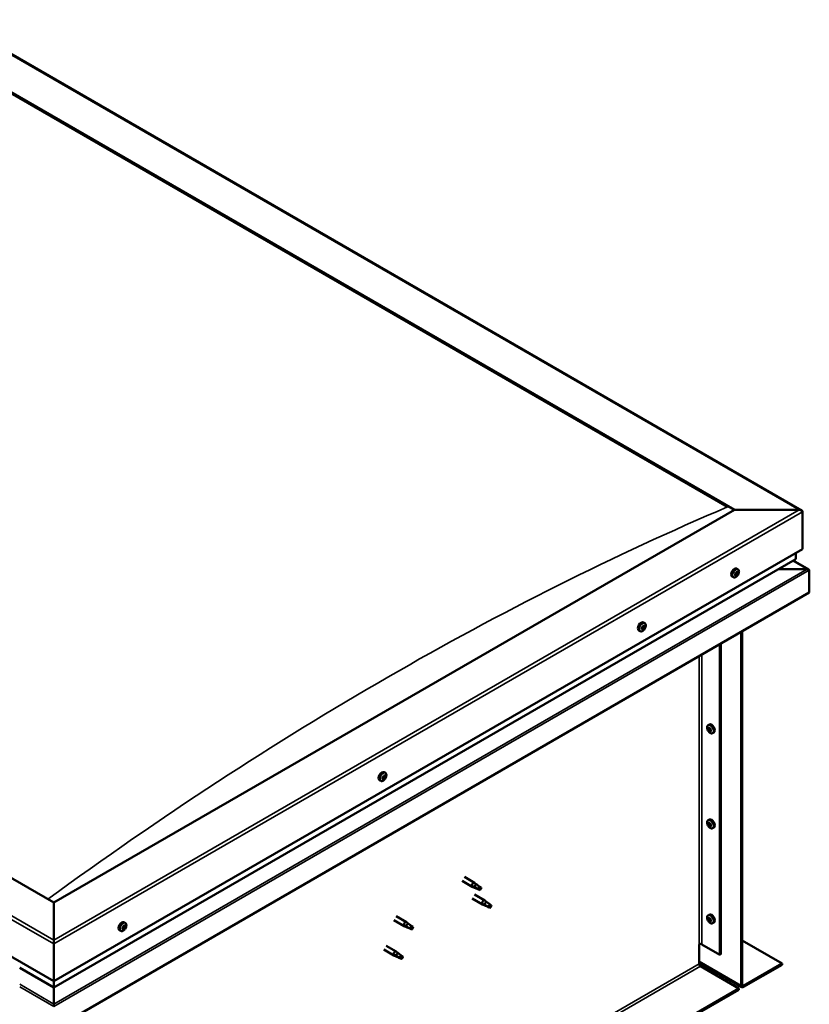
# Model space of a CAD drawing. Units: millimetres. Extents: x -6096 to 24127, y 3240 to 8837.
# Drawn here: x -188 to 633, y 4317 to 5340 of the extents above; entities that cross this region are included whole.
import ezdxf

# ---------------------------------------------------------------- set-up
doc = ezdxf.new("R2010")
doc.units = ezdxf.units.MM
doc.header["$LTSCALE"] = 25
doc.layers.add('Visible (ISO)', color=7, linetype='Continuous', lineweight=50)
doc.layers.add('Visible Narrow (ISO)', color=7, linetype='Continuous', lineweight=35)

msp = doc.modelspace()

# ---------------------------------------------------------------- linework, layer by layer
at = {"layer": 'Visible (ISO)'}
for p, q in [((-258.2, 5339.7), (624.6, 4830)), ((-258.2, 5300.1), (554.9, 4830.6)), ((-251.2, 5294.8), (547.9, 4833.5)), ((-251.2, 5294.8), (547.9, 4833.5)), ((-152.2, 4422.4), (-965.3, 4891.9)), ((-1036.1, 4851), (-152.2, 4340.7)), ((554.9, 4830.6), (-152.2, 4422.4)), ((622.1, 4830.6), (554.9, 4830.6)), ((554.9, 4830.6), (622.1, 4830.6)), ((625.6, 4789.8), (625.6, 4828.6)), ((625.6, 4828.6), (625.6, 4789.8)), ((-152.2, 4340.7), (625.6, 4789.8)), ((-152.2, 4334.3), (618.2, 4779)), ((632.1, 4768.6), (616.1, 4777.8)), ((618.6, 4779.6), (618.6, 4785.7)), ((558.6, 4768.7), (557.3, 4769.4)), ((630.5, 4769), (600.8, 4769)), ((600.8, 4769), (630.5, 4769)), ((632.7, 4767.8), (632.7, 4767.8)), ((632.7, 4767.8), (632.7, 4767.8)), ((632.7, 4767.8), (632.7, 4744.5)), ((632.7, 4767.8), (632.7, 4767.8)), ((632.7, 4767.8), (632.7, 4744.5)), ((632.7, 4744.5), (632.7, 4767.7)), ((553.9, 4760.4), (552.6, 4761.2)), ((556, 4763.1), (555.7, 4763.3)), ((557.3, 4762.6), (556.1, 4763.2)), ((557.2, 4765.4), (557, 4765.6)), ((558.5, 4764.9), (557.5, 4765.4)), ((632.7, 4744.5), (-152.2, 4291.3)), ((632.7, 4744.5), (632.7, 4744.5)), ((632.7, 4744.5), (632.7, 4744.5)), ((459.6, 4706.6), (458.9, 4707)), ((461.8, 4712.7), (460.4, 4713.5)), ((461.1, 4709.5), (460.5, 4709.9)), ((457, 4704.5), (455.7, 4705.3)), ((562, 4336.2), (562, 4703.7)), ((563.1, 4336.9), (563.1, 4704.3)), ((539.7, 4690.8), (539.7, 4368.3)), ((540.8, 4691.4), (540.8, 4368.9)), ((527.5, 4606.8), (528.9, 4607.6)), ((528.5, 4603.6), (529, 4603.9)), ((527.6, 4602.4), (528.8, 4603.1)), ((529.4, 4600.6), (530.2, 4601.1)), ((530.3, 4601.8), (530.3, 4601.8)), ((532.3, 4598.6), (533.6, 4599.3)), ((191, 4554), (190.7, 4554.2)), ((192.4, 4557.2), (191, 4558)), ((192.2, 4553.3), (191.1, 4553.9)), ((187.6, 4549), (186.3, 4549.7)), ((189.7, 4551.8), (189.4, 4551.9)), ((190.9, 4551), (189.8, 4551.6)), ((527.5, 4508), (528.9, 4508.8)), ((527.6, 4503.6), (528.8, 4504.3)), ((528.5, 4504.8), (529, 4505.1)), ((529.4, 4501.8), (530.2, 4502.3)), ((530.3, 4503), (530.3, 4503)), ((532.3, 4499.8), (533.6, 4500.5)), ((272, 4445), (282.6, 4438.9)), ((274.4, 4449.2), (285, 4443)), ((282.8, 4439.6), (284.8, 4438.7)), ((286.7, 4441.7), (285, 4443)), ((285.1, 4437.8), (282.6, 4438.8)), ((284.8, 4438.7), (288.9, 4436.3)), ((285, 4430.8), (295.6, 4424.7)), ((288.9, 4436.3), (291.2, 4436.7)), ((290.5, 4438.8), (291.8, 4438)), ((291.8, 4438), (291.2, 4436.7)), ((-152.2, 4422.4), (-152.2, 4383.6)), ((-152.2, 4383.6), (-152.2, 4422.4)), ((282.6, 4426.6), (293.2, 4420.5)), ((295.7, 4419.4), (293.3, 4420.5)), ((293.4, 4421.3), (295.4, 4420.3)), ((295.4, 4420.3), (299.5, 4418)), ((297.3, 4423.4), (295.6, 4424.6)), ((301.1, 4420.4), (302.4, 4419.6)), ((302.4, 4419.6), (301.8, 4418.3)), ((299.5, 4418), (301.8, 4418.3)), ((527.5, 4409.2), (528.9, 4410)), ((-77.7, 4401.2), (-79.1, 4402)), ((201.2, 4404.2), (211.9, 4398.1)), ((203.6, 4408.3), (214.3, 4402.2)), ((212.1, 4398.8), (214.1, 4397.8)), ((216, 4400.9), (214.3, 4402.2)), ((527.6, 4404.8), (528.8, 4405.5)), ((528.5, 4406), (529, 4406.3)), ((529.4, 4403), (530.2, 4403.5)), ((530.3, 4404.2), (530.3, 4404.2)), ((532.3, 4401), (533.6, 4401.7)), ((-82.5, 4393), (-83.8, 4393.8)), ((-80, 4395.2), (-80.7, 4395.6)), ((-78.3, 4398), (-79, 4398.4)), ((214.4, 4397), (211.9, 4398)), ((214.1, 4397.8), (218.2, 4395.5)), ((218.2, 4395.5), (220.5, 4395.9)), ((219.8, 4397.9), (221.1, 4397.2)), ((221.1, 4397.2), (220.5, 4395.9)), ((-152.2, 4379.5), (-152.2, 4383.6)), ((-152.2, 4383.6), (-152.2, 4379.5)), ((-152.2, 4379.5), (-152.2, 4340.7)), ((-152.2, 4340.7), (-152.2, 4379.5)), ((518.2, 4379.1), (518.2, 4358.7)), ((521, 4379.1), (539.7, 4368.3)), ((563.1, 4383), (604.4, 4359.1)), ((190.6, 4373.6), (201.2, 4367.4)), ((193, 4377.7), (203.6, 4371.6)), ((201.5, 4368.2), (203.5, 4367.2)), ((205.4, 4370.3), (203.7, 4371.5)), ((539.7, 4368.3), (540.8, 4368.9)), ((203.7, 4366.4), (201.3, 4367.4)), ((203.5, 4367.2), (207.6, 4364.9)), ((207.6, 4364.9), (209.9, 4365.2)), ((209.2, 4367.3), (210.5, 4366.6)), ((210.5, 4366.6), (209.9, 4365.2)), ((518.2, 4360.4), (562.7, 4334.6)), ((604.4, 4359.1), (564.5, 4336)), ((564.5, 4334.8), (604.4, 4357.9)), ((604.4, 4359.1), (604.4, 4357.9)), ((-187.5, 4354.7), (-152.2, 4334.3)), ((519.6, 4356.3), (559.5, 4333.2)), ((-152.2, 4340.7), (-152.2, 4334.6)), ((-152.2, 4334.6), (-152.2, 4340.7)), ((559.5, 4333.2), (-920.4, 3478.7)), ((-920.4, 3477.5), (559.5, 4332)), ((-152.2, 4334.3), (-152.2, 4334.6)), ((-152.2, 4334.6), (-152.2, 4334.3)), ((-152.2, 4334.3), (-152.2, 4317.1)), ((-152.2, 4317.1), (-152.2, 4334.3)), ((559.5, 4333.2), (559.5, 4332)), ((-152.2, 4314.6), (-152.2, 4317.1)), ((-152.2, 4317.1), (-152.2, 4314.6))]:
    msp.add_line(p, q, dxfattribs=at)
for centre, start, end in [((551.8, 4767.1), 324.1421, 335.8579), ((454.9, 4711.2), 324.1421, 335.8579), ((534.4, 4605.3), 204.1421, 215.8579), ((185.5, 4555.7), 324.1421, 335.8579), ((534.4, 4506.5), 204.1421, 215.8579), ((534.4, 4407.7), 204.1421, 215.8579), ((-84.6, 4399.7), 324.1421, 335.8579)]:
    msp.add_arc(centre, 8, start, end, dxfattribs=at)
for centre, major_axis, start_param, end_param in [((622.1, 4828.6), (-3.54, 0), 3.141593, 4.712389), ((622.1, 4828.6), (-3.54, 0), 3.141593, 4.712389), ((617.2, 4779.6), (1.41, 0), 5.497787, 6.283185), ((554.9, 4765.3), (-2.38, -4.11), 3.141593, 6.283185), ((630.5, 4767.7), (2.26, 0), 0.785398, 1.570796), ((630.5, 4767.7), (2.26, 0), 0.062541, 1.570796), ((631.6, 4768.3), (0.8, -1.39), 0.84598, 0.847939), ((631.6, 4767), (-0.8, -1.39), 2.356194, 2.418735), ((557.2, 4764), (-1.1, -1.91), 5.39379, 6.246405), ((557.2, 4764), (1.1, 1.91), 1.205, 2.057615), ((556, 4763.6), (-0.225, -0.39), 3.95856, 4.80015), ((556, 4763.6), (-0.225, -0.39), 5.792847, 6.634438), ((555.7, 4762.5), (0.394, 0.682), 0, 0.61795), ((555.6, 4762.4), (0.394, 0.682), 5.005758, 6.634438), ((556, 4764.6), (-0.394, -0.682), 0.816967, 2.445647), ((556.4, 4762.4), (-0.225, -0.39), 5.005758, 5.847348), ((557.2, 4764), (-1.1, -1.91), 0.157802, 1.010418), ((556.4, 4762.4), (0.225, 0.39), 3.698452, 4.540042), ((556.5, 4763.5), (-0.225, -0.39), 0.383293, 2.445647), ((556.8, 4765.2), (-0.225, -0.39), 4.74565, 5.58724), ((556.9, 4761.9), (0.394, 0.682), 6.052955, 7.681635), ((557.4, 4764.1), (0.394, 0.682), 0.816967, 2.445647), ((557.2, 4764), (1.1, 1.91), 0.157802, 1.010418), ((556.8, 4765.2), (0.225, 0.39), 6.052955, 6.894545), ((557.6, 4766.1), (-0.394, -0.682), 6.052955, 7.681635), ((557.3, 4765.1), (0.225, 0.39), 3.95856, 5.695258), ((557.6, 4762.8), (-0.225, -0.39), 6.052955, 6.894545), ((558.1, 4765.6), (-0.225, -0.39), 3.698452, 4.540043), ((557.2, 4764), (-1.1, -1.91), 1.205, 2.057615), ((558.5, 4763.4), (0.394, 0.682), 0.816967, 2.445647), ((557.6, 4762.8), (0.225, 0.39), 4.74565, 5.58724), ((558.8, 4765.5), (-0.394, -0.682), 5.005758, 6.634438), ((558.1, 4765.6), (0.225, 0.39), 5.005758, 5.847348), ((557.2, 4764), (1.1, 1.91), 5.39379, 6.246405), ((558.5, 4764.4), (0.225, 0.39), 3.95856, 4.80015), ((558.5, 4764.4), (0.225, 0.39), 5.792847, 6.634438), ((458.1, 4709.4), (-2.38, -4.11), 3.141593, 6.283185), ((460.4, 4708.1), (1.1, 1.91), 1.685158, 2.537774), ((459.1, 4707), (-0.225, -0.39), 4.438719, 5.280309), ((459.1, 4707), (-0.225, -0.39), 6.273006, 7.114596), ((460.4, 4708.1), (-1.1, -1.91), 5.873948, 6.726564), ((458.7, 4707.6), (0.394, 0.682), 4.438719, 6.067399), ((459.4, 4708.6), (-0.225, -0.39), 5.225808, 6.067399), ((458.9, 4707.1), (0.225, 0.39), 4.540216, 5.020201), ((459.2, 4706), (0.394, 0.682), 5.485916, 7.114596), ((459.7, 4707.1), (0.394, 0.682), 0.249928, 1.878608), ((460.4, 4708.1), (1.1, 1.91), 0.637961, 1.490576), ((459.4, 4708.6), (0.225, 0.39), 0.249928, 1.091519), ((459.9, 4709.7), (-0.394, -0.682), 0.249928, 1.878608), ((460, 4706.5), (-0.225, -0.39), 5.485916, 6.327506), ((460.1, 4708.2), (-0.225, -0.39), 0.249928, 2.925806), ((460.4, 4708.1), (-1.1, -1.91), 0.637961, 1.490576), ((460, 4706.5), (0.225, 0.39), 4.178611, 5.020201), ((460.9, 4709.2), (-0.394, -0.682), 4.438719, 6.067399), ((460.8, 4706.4), (0.394, 0.682), 0.249928, 1.878608), ((460.7, 4709.7), (-0.225, -0.39), 4.178611, 5.020201), ((460.4, 4709.8), (0.225, 0.39), 4.438719, 4.815616), ((460.7, 4709.7), (0.225, 0.39), 5.485916, 6.327506), ((460.4, 4708.1), (1.1, 1.91), 5.873948, 6.726564), ((461.5, 4710.2), (-0.394, -0.682), 5.485916, 7.114596), ((461.3, 4707.6), (-0.225, -0.39), 0.249928, 1.091519), ((462, 4708.5), (-0.394, -0.682), 4.438719, 6.067399), ((461.3, 4707.6), (0.225, 0.39), 5.225808, 6.067399), ((461.6, 4709.2), (0.225, 0.39), 6.273006, 7.114596), ((460.4, 4708.1), (-1.1, -1.91), 1.685158, 2.537774), ((461.6, 4709.2), (0.225, 0.39), 4.438719, 5.280309), ((529, 4602.1), (-1.1, 1.91), 0.35909, 1.211706), ((527.9, 4603.5), (0.225, -0.39), 3.89974, 4.741331), ((527.3, 4603.1), (0.394, -0.682), 6.254244, 7.882923), ((529, 4602.1), (-1.1, 1.91), 5.595078, 6.447694), ((527.9, 4603.5), (-0.225, 0.39), 5.207046, 6.048636), ((528.1, 4604.3), (0.394, -0.682), 5.207046, 6.835726), ((529, 4603.6), (-0.225, 0.39), 5.994136, 6.835726), ((528.4, 4603.8), (0.394, -0.682), 0, 1.360732), ((531.3, 4603.4), (-2.37, 4.11), 3.141593, 6.283185), ((529, 4603.6), (-0.225, 0.39), 4.159848, 5.001439), ((529, 4602.1), (1.1, -1.91), 1.406288, 2.258904), ((529.8, 4603.3), (-0.394, 0.682), 1.018256, 2.646936), ((527.9, 4602), (-0.225, 0.39), 6.254244, 7.095834), ((527.9, 4602), (0.225, -0.39), 4.946938, 5.788528), ((529, 4602.1), (-1.1, 1.91), 1.406288, 2.258904), ((528.1, 4600.9), (0.394, -0.682), 1.018256, 2.646936), ((529, 4600.7), (0.225, -0.39), 4.159848, 5.001439), ((529, 4602.7), (-0.225, 0.39), 0.047997, 2.646936), ((529.3, 4601.6), (0.394, -0.682), 1.018256, 2.646936), ((529, 4600.7), (0.225, -0.39), 5.994136, 6.835726), ((529, 4602.1), (1.1, -1.91), 5.595078, 6.447694), ((529.8, 4599.9), (-0.394, 0.682), 5.207046, 6.835726), ((530.1, 4601.3), (0.225, -0.39), 4.159848, 5.344418), ((530.1, 4602.2), (-0.225, 0.39), 4.946938, 5.788528), ((530.1, 4600.8), (0.225, -0.39), 5.207046, 6.048636), ((530.7, 4601.1), (-0.394, 0.682), 6.254244, 7.882923), ((530.1, 4602.2), (0.225, -0.39), 6.254244, 7.095834), ((530.1, 4600.8), (-0.225, 0.39), 3.89974, 4.741331), ((529, 4602.1), (1.1, -1.91), 0.35909, 1.211706), ((188.7, 4553.8), (-2.38, -4.11), 3.141593, 6.283185), ((190.9, 4552.5), (1.1, 1.91), 1.119955, 1.97257), ((189.7, 4552.2), (-0.225, -0.39), 3.873515, 4.715105), ((189.8, 4553.3), (-0.394, -0.682), 0.731923, 2.360602), ((190.6, 4553.8), (-0.225, -0.39), 4.660605, 5.502195), ((191, 4552.4), (0.394, 0.682), 0.731923, 2.360602), ((190.9, 4552.5), (1.1, 1.91), 0.072757, 0.925373), ((190.6, 4553.8), (0.225, 0.39), 5.96791, 6.8095), ((191.4, 4554.7), (-0.394, -0.682), 5.96791, 7.59659), ((191.5, 4554.6), (-0.394, -0.682), 5.893377, 6.283185), ((191, 4553.5), (0.225, 0.39), 3.873515, 5.8394), ((190.9, 4552.5), (-1.1, -1.91), 1.119955, 1.97257), ((192.1, 4551.8), (0.394, 0.682), 0.731923, 2.360602), ((191.9, 4554.1), (-0.225, -0.39), 3.613407, 4.454997), ((192.6, 4553.9), (-0.394, -0.682), 4.920713, 6.549393), ((191.9, 4554.1), (0.225, 0.39), 4.920713, 5.762303), ((190.9, 4552.5), (1.1, 1.91), 5.308745, 6.16136), ((192.2, 4552.8), (0.225, 0.39), 3.873515, 4.715105), ((192.2, 4552.8), (0.225, 0.39), 5.707802, 6.549393), ((190.9, 4552.5), (-1.1, -1.91), 5.308745, 6.16136), ((189.7, 4552.2), (-0.225, -0.39), 5.707802, 6.549393), ((189.3, 4551.1), (0.394, 0.682), 4.920713, 6.549393), ((190, 4551), (-0.225, -0.39), 4.920713, 5.762303), ((190.9, 4552.5), (-1.1, -1.91), 0.072757, 0.925373), ((190, 4551), (0.225, 0.39), 3.613407, 4.454998), ((190.1, 4551.9), (0.225, 0.39), 3.668323, 5.502195), ((190.5, 4550.4), (0.394, 0.682), 5.96791, 7.59659), ((191.2, 4551.3), (-0.225, -0.39), 5.96791, 6.8095), ((191.2, 4551.3), (0.225, 0.39), 4.660605, 5.502195), ((529, 4503.3), (-1.1, 1.91), 0.35909, 1.211706), ((527.9, 4504.7), (0.225, -0.39), 3.89974, 4.741331), ((527.9, 4503.2), (-0.225, 0.39), 6.254244, 7.095834), ((527.3, 4504.3), (0.394, -0.682), 6.254244, 7.882923), ((529, 4503.3), (-1.1, 1.91), 5.595078, 6.447694), ((527.9, 4504.7), (-0.225, 0.39), 5.207046, 6.048636), ((527.9, 4503.2), (0.225, -0.39), 4.946938, 5.788528), ((529, 4503.3), (-1.1, 1.91), 1.406288, 2.258904), ((528.1, 4505.5), (0.394, -0.682), 5.207046, 6.835726), ((528.1, 4502.1), (0.394, -0.682), 1.018256, 2.646936), ((529, 4504.8), (-0.225, 0.39), 5.994136, 6.835726), ((529, 4501.9), (0.225, -0.39), 4.159848, 5.001439), ((529, 4503.9), (-0.225, 0.39), 0.047997, 2.646936), ((528.4, 4505), (0.394, -0.682), 0, 1.360732), ((531.3, 4504.6), (-2.37, 4.11), 3.141593, 6.283185), ((529, 4504.8), (-0.225, 0.39), 4.159848, 5.001439), ((529, 4503.3), (1.1, -1.91), 1.406288, 2.258904), ((529.3, 4502.8), (0.394, -0.682), 1.018256, 2.646936), ((529, 4501.9), (0.225, -0.39), 5.994136, 6.835726), ((529, 4503.3), (1.1, -1.91), 5.595078, 6.447694), ((529.8, 4504.5), (-0.394, 0.682), 1.018256, 2.646936), ((529.8, 4501.1), (-0.394, 0.682), 5.207046, 6.835726), ((530.1, 4502.5), (0.225, -0.39), 4.159848, 5.344418), ((530.1, 4503.4), (-0.225, 0.39), 4.946938, 5.788528), ((530.1, 4502), (0.225, -0.39), 5.207046, 6.048636), ((530.7, 4502.3), (-0.394, 0.682), 6.254244, 7.882923), ((530.1, 4503.4), (0.225, -0.39), 6.254244, 7.095834), ((530.1, 4502), (-0.225, 0.39), 3.89974, 4.741331), ((529, 4503.3), (1.1, -1.91), 0.35909, 1.211706), ((283.8, 4441), (1.2, 2.08), 6.213805, 9.494158), ((286.3, 4439.5), (1.03, 1.78), 0.133634, 2.356194), ((290.4, 4437.2), (-1.03, -1.78), 3.861865, 5.497787), ((290.4, 4437.2), (1.03, 1.78), 3.861865, 5.497787), ((294.4, 4422.6), (1.2, 2.08), 6.213805, 9.494158), ((296.9, 4421.1), (1.03, 1.78), 0.133634, 2.356194), ((301, 4418.8), (-1.03, -1.78), 3.861865, 5.497787), ((301, 4418.8), (1.03, 1.78), 3.861865, 5.497787), ((531.3, 4405.9), (-2.37, 4.11), 3.141593, 6.283185), ((-81.5, 4397.9), (-2.38, -4.11), 3.141593, 6.283185), ((213.1, 4400.1), (1.2, 2.08), 6.213805, 9.494158), ((215.6, 4398.7), (1.03, 1.78), 0.133634, 2.356194), ((529, 4404.5), (-1.1, 1.91), 0.35909, 1.211706), ((527.9, 4405.9), (0.225, -0.39), 3.89974, 4.741331), ((527.9, 4404.4), (-0.225, 0.39), 6.254244, 7.095834), ((527.3, 4405.5), (0.394, -0.682), 6.254244, 7.882923), ((529, 4404.5), (-1.1, 1.91), 5.595078, 6.447694), ((527.9, 4405.9), (-0.225, 0.39), 5.207046, 6.048636), ((527.9, 4404.4), (0.225, -0.39), 4.946938, 5.788528), ((529, 4404.5), (-1.1, 1.91), 1.406288, 2.258904), ((528.1, 4406.7), (0.394, -0.682), 5.207046, 6.835726), ((528.1, 4403.3), (0.394, -0.682), 1.018256, 2.646936), ((529, 4406), (-0.225, 0.39), 5.994136, 6.835726), ((529, 4403.1), (0.225, -0.39), 4.159848, 5.001439), ((529, 4405.1), (-0.225, 0.39), 0.047997, 2.646936), ((528.4, 4406.2), (0.394, -0.682), 0, 1.360732), ((529, 4406), (-0.225, 0.39), 4.159848, 5.001439), ((529, 4404.5), (1.1, -1.91), 1.406288, 2.258904), ((529.3, 4404), (0.394, -0.682), 1.018256, 2.646936), ((529, 4403.1), (0.225, -0.39), 5.994136, 6.835726), ((529, 4404.5), (1.1, -1.91), 5.595078, 6.447694), ((529.8, 4405.7), (-0.394, 0.682), 1.018256, 2.646936), ((529.8, 4402.3), (-0.394, 0.682), 5.207046, 6.835726), ((530.1, 4403.7), (0.225, -0.39), 4.159848, 5.344418), ((530.1, 4404.6), (-0.225, 0.39), 4.946938, 5.788528), ((530.1, 4403.2), (0.225, -0.39), 5.207046, 6.048636), ((530.7, 4403.5), (-0.394, 0.682), 6.254244, 7.882923), ((530.1, 4404.6), (0.225, -0.39), 6.254244, 7.095834), ((530.1, 4403.2), (-0.225, 0.39), 3.89974, 4.741331), ((529, 4404.5), (1.1, -1.91), 0.35909, 1.211706), ((-79.2, 4396.6), (1.1, 1.91), 1.656134, 2.508749), ((-80.4, 4395.5), (-0.225, -0.39), 4.409694, 5.251284), ((-80.4, 4395.5), (-0.225, -0.39), 6.243981, 7.085572), ((-79.2, 4396.6), (-1.1, -1.91), 5.844924, 6.69754), ((-80.8, 4396.2), (0.394, 0.682), 4.409694, 6.038374), ((-80.7, 4395.6), (0.225, 0.39), 4.598727, 4.991177), ((-80.1, 4397.1), (-0.225, -0.39), 5.196784, 6.038374), ((-79.9, 4395.6), (0.394, 0.682), 0.220904, 1.849584), ((-80.4, 4394.5), (0.394, 0.682), 5.456892, 7.085572), ((-79.2, 4396.6), (1.1, 1.91), 0.608936, 1.461552), ((-80.1, 4397.1), (0.225, 0.39), 0.220904, 1.062494), ((-79.6, 4398.2), (-0.394, -0.682), 0.220904, 1.849584), ((-79.5, 4395), (-0.225, -0.39), 5.456892, 6.298482), ((-79.4, 4396.7), (-0.225, -0.39), 0.220904, 2.896781), ((-79.2, 4396.6), (-1.1, -1.91), 0.608936, 1.461552), ((-79.5, 4395), (0.225, 0.39), 4.149586, 4.991177), ((-78.7, 4397.6), (-0.394, -0.682), 4.409694, 6.038374), ((-78.7, 4394.9), (0.394, 0.682), 0.220904, 1.849584), ((-78.8, 4398.2), (-0.225, -0.39), 4.149586, 4.991177), ((-79.1, 4398.3), (0.225, 0.39), 4.409694, 4.874326), ((-78.8, 4398.2), (0.225, 0.39), 5.456892, 6.298482), ((-79.2, 4396.6), (1.1, 1.91), 5.844924, 6.69754), ((-77.9, 4398.6), (-0.394, -0.682), 5.456892, 7.085572), ((-78.3, 4396), (-0.225, -0.39), 0.220904, 1.062494), ((-77.5, 4397), (-0.394, -0.682), 4.409694, 6.038374), ((-79.2, 4396.6), (-1.1, -1.91), 1.656134, 2.508749), ((-78.3, 4396), (0.225, 0.39), 5.196784, 6.038374), ((-77.9, 4397.6), (0.225, 0.39), 6.243981, 7.085572), ((-77.9, 4397.6), (0.225, 0.39), 4.409694, 5.251284), ((219.6, 4396.3), (-1.03, -1.78), 3.861865, 5.497787), ((219.6, 4396.3), (1.03, 1.78), 3.861865, 5.497787), ((519.6, 4378.3), (2, 0), 0.785398, 2.356194), ((202.4, 4369.5), (1.2, 2.08), 6.213805, 9.494158), ((205, 4368.1), (1.03, 1.78), 0.133634, 2.356194), ((209, 4365.7), (-1.03, -1.78), 3.861865, 5.497787), ((209, 4365.7), (1.03, 1.78), 3.861865, 5.497787), ((519.6, 4357.9), (1, -1.73), 3.926991, 5.497787), ((564.5, 4337.7), (-1.75, -3.03), 5.497787, 7.068583), ((564.5, 4337.7), (-1, -1.73), 5.497787, 7.068583)]:
    msp.add_ellipse(centre, major_axis=major_axis, ratio=0.57735, start_param=start_param, end_param=end_param, dxfattribs=at)
for points, knots in [([(558.6, 4768.7), (558.9, 4768.5), (559.1, 4768.3), (559.4, 4767.8), (559.5, 4767.6), (559.7, 4766.9), (559.7, 4766.6), (559.7, 4765.8), (559.6, 4765.4), (559.4, 4764.7), (559.3, 4764.3), (559.1, 4763.9)], [0.58411, 0.58411, 0.58411, 0.58411, 0.863095, 0.863095, 1.142081, 1.142081, 1.421066, 1.421066, 1.700052, 1.700052, 1.979037, 1.979037, 1.979037, 1.979037]), ([(558.3, 4762.4), (558, 4762.1), (557.7, 4761.8), (557.2, 4761.2), (556.9, 4761), (556.2, 4760.6), (555.9, 4760.4), (555.3, 4760.2), (555, 4760.2), (554.4, 4760.2), (554.1, 4760.3), (553.9, 4760.4)], [2.330775, 2.330775, 2.330775, 2.330775, 2.60976, 2.60976, 2.888746, 2.888746, 3.167731, 3.167731, 3.446717, 3.446717, 3.725703, 3.725703, 3.725703, 3.725703]), ([(555.7, 4763.3), (555.7, 4763.3), (555.7, 4763.4), (555.7, 4763.5), (555.7, 4763.5), (555.7, 4763.6), (555.7, 4763.6), (555.7, 4763.7)], [0.17438702, 0.17438702, 0.17438702, 0.17438702, 0.18896797, 0.18896797, 0.20586323, 0.20586323, 0.21737852, 0.21737852, 0.21737852, 0.21737852]), ([(556.3, 4762), (556.3, 4762), (556.2, 4762), (556.2, 4762), (556.1, 4762), (556.1, 4762.1), (556.1, 4762.1), (556.1, 4762.1)], [0.17438702, 0.17438702, 0.17438702, 0.17438702, 0.18896797, 0.18896797, 0.20586323, 0.20586323, 0.21737851, 0.21737851, 0.21737851, 0.21737851]), ([(556.6, 4765.3), (556.6, 4765.3), (556.6, 4765.4), (556.7, 4765.4), (556.7, 4765.5), (556.8, 4765.5), (556.8, 4765.5), (556.9, 4765.5)], [0.17438702, 0.17438702, 0.17438702, 0.17438702, 0.18896797, 0.18896797, 0.20586323, 0.20586323, 0.21737852, 0.21737852, 0.21737852, 0.21737852]), ([(557.9, 4762.7), (557.8, 4762.7), (557.8, 4762.6), (557.7, 4762.6), (557.7, 4762.5), (557.6, 4762.5), (557.6, 4762.5), (557.6, 4762.4)], [0.17438702, 0.17438702, 0.17438702, 0.17438702, 0.18896797, 0.18896797, 0.20586323, 0.20586323, 0.21737851, 0.21737851, 0.21737851, 0.21737851]), ([(558.1, 4766), (558.2, 4766), (558.2, 4766), (558.3, 4766), (558.3, 4766), (558.3, 4765.9), (558.4, 4765.9), (558.4, 4765.9)], [0.17438702, 0.17438702, 0.17438702, 0.17438702, 0.18896797, 0.18896797, 0.20586323, 0.20586323, 0.21737852, 0.21737852, 0.21737852, 0.21737852]), ([(558.8, 4764.7), (558.8, 4764.7), (558.8, 4764.6), (558.8, 4764.5), (558.8, 4764.5), (558.7, 4764.4), (558.7, 4764.4), (558.7, 4764.3)], [0.17438702, 0.17438702, 0.17438702, 0.17438702, 0.18896797, 0.18896797, 0.20586323, 0.20586323, 0.21737852, 0.21737852, 0.21737852, 0.21737852]), ([(461.4, 4706.5), (461.2, 4706.2), (460.9, 4705.8), (460.3, 4705.3), (460, 4705), (459.4, 4704.6), (459, 4704.5), (458.4, 4704.3), (458.1, 4704.2), (457.5, 4704.3), (457.3, 4704.4), (457, 4704.5)], [1.763736, 1.763736, 1.763736, 1.763736, 2.042721, 2.042721, 2.321707, 2.321707, 2.600692, 2.600692, 2.879678, 2.879678, 3.158664, 3.158664, 3.158664, 3.158664]), ([(458.9, 4706.6), (458.9, 4706.6), (458.9, 4706.6), (458.8, 4706.7), (458.8, 4706.7), (458.8, 4706.8), (458.8, 4706.8), (458.8, 4706.9)], [0.17438702, 0.17438702, 0.17438702, 0.17438702, 0.18896797, 0.18896797, 0.20586323, 0.20586323, 0.21737851, 0.21737851, 0.21737851, 0.21737851]), ([(459.1, 4708.5), (459.1, 4708.5), (459.2, 4708.6), (459.2, 4708.7), (459.2, 4708.7), (459.3, 4708.8), (459.3, 4708.8), (459.3, 4708.9)], [0.17438702, 0.17438702, 0.17438702, 0.17438702, 0.18896797, 0.18896797, 0.20586323, 0.20586323, 0.21737852, 0.21737852, 0.21737852, 0.21737852]), ([(460.1, 4706.1), (460.1, 4706.1), (460, 4706.1), (460, 4706.1), (459.9, 4706.1), (459.9, 4706.1), (459.9, 4706.1), (459.8, 4706.1)], [0.17438702, 0.17438702, 0.17438702, 0.17438702, 0.18896797, 0.18896797, 0.20586323, 0.20586323, 0.21737851, 0.21737851, 0.21737851, 0.21737851]), ([(460.6, 4710), (460.6, 4710), (460.6, 4710), (460.7, 4710.1), (460.8, 4710.1), (460.8, 4710.1), (460.9, 4710.1), (460.9, 4710.1)], [0.17438702, 0.17438702, 0.17438702, 0.17438702, 0.18896797, 0.18896797, 0.20586323, 0.20586323, 0.21737852, 0.21737852, 0.21737852, 0.21737852]), ([(461.6, 4707.6), (461.6, 4707.6), (461.5, 4707.6), (461.5, 4707.5), (461.5, 4707.4), (461.4, 4707.3), (461.4, 4707.3), (461.4, 4707.3)], [0.17438702, 0.17438702, 0.17438702, 0.17438702, 0.18896797, 0.18896797, 0.20586323, 0.20586323, 0.21737852, 0.21737852, 0.21737852, 0.21737852]), ([(461.8, 4712.7), (462, 4712.6), (462.2, 4712.4), (462.5, 4711.9), (462.7, 4711.6), (462.8, 4711), (462.8, 4710.6), (462.8, 4709.9), (462.7, 4709.5), (462.5, 4708.7), (462.4, 4708.3), (462.2, 4707.9)], [0.017071, 0.017071, 0.017071, 0.017071, 0.296056, 0.296056, 0.575042, 0.575042, 0.854027, 0.854027, 1.133013, 1.133013, 1.411998, 1.411998, 1.411998, 1.411998]), ([(461.8, 4709.6), (461.8, 4709.5), (461.8, 4709.5), (461.9, 4709.5), (461.9, 4709.4), (461.9, 4709.3), (461.9, 4709.3), (461.9, 4709.3)], [0.17438702, 0.17438702, 0.17438702, 0.17438702, 0.18896797, 0.18896797, 0.20586323, 0.20586323, 0.21737852, 0.21737852, 0.21737852, 0.21737852]), ([(527.1, 4602), (526.9, 4602.4), (526.8, 4602.8), (526.6, 4603.6), (526.5, 4604), (526.5, 4604.7), (526.5, 4605), (526.7, 4605.7), (526.8, 4606), (527.1, 4606.5), (527.3, 4606.7), (527.5, 4606.8)], [5.673656, 5.673656, 5.673656, 5.673656, 5.952641, 5.952641, 6.231627, 6.231627, 6.510612, 6.510612, 6.789598, 6.789598, 7.068583, 7.068583, 7.068583, 7.068583]), ([(527.5, 4603.7), (527.5, 4603.7), (527.6, 4603.8), (527.6, 4603.8), (527.6, 4603.9), (527.6, 4603.9), (527.7, 4603.9), (527.7, 4603.9)], [0.17438702, 0.17438702, 0.17438702, 0.17438702, 0.18896797, 0.18896797, 0.20586323, 0.20586323, 0.21737852, 0.21737852, 0.21737852, 0.21737852]), ([(528.8, 4604), (528.8, 4604), (528.9, 4604), (529, 4604), (529, 4603.9), (529.1, 4603.9), (529.1, 4603.9), (529.1, 4603.8)], [0.17438702, 0.17438702, 0.17438702, 0.17438702, 0.18896797, 0.18896797, 0.20586323, 0.20586323, 0.21737852, 0.21737852, 0.21737852, 0.21737852]), ([(527.7, 4601.8), (527.7, 4601.8), (527.6, 4601.9), (527.6, 4602), (527.6, 4602), (527.5, 4602.1), (527.5, 4602.2), (527.5, 4602.2)], [0.17438702, 0.17438702, 0.17438702, 0.17438702, 0.18896797, 0.18896797, 0.20586323, 0.20586323, 0.21737852, 0.21737852, 0.21737852, 0.21737852]), ([(532.3, 4598.6), (532.1, 4598.4), (531.8, 4598.3), (531.2, 4598.3), (530.9, 4598.3), (530.3, 4598.5), (530, 4598.7), (529.3, 4599.1), (529, 4599.3), (528.4, 4599.9), (528.2, 4600.2), (527.9, 4600.6)], [3.926991, 3.926991, 3.926991, 3.926991, 4.205976, 4.205976, 4.484962, 4.484962, 4.763947, 4.763947, 5.042933, 5.042933, 5.321918, 5.321918, 5.321918, 5.321918]), ([(529.1, 4600.2), (529.1, 4600.2), (529.1, 4600.3), (529, 4600.3), (528.9, 4600.3), (528.9, 4600.4), (528.8, 4600.4), (528.8, 4600.4)], [0.17438702, 0.17438702, 0.17438702, 0.17438702, 0.18896797, 0.18896797, 0.20586323, 0.20586323, 0.21737852, 0.21737852, 0.21737852, 0.21737852]), ([(530.2, 4602.4), (530.3, 4602.4), (530.3, 4602.4), (530.3, 4602.3), (530.4, 4602.2), (530.4, 4602.1), (530.4, 4602.1), (530.4, 4602)], [0.17438702, 0.17438702, 0.17438702, 0.17438702, 0.18896797, 0.18896797, 0.20586323, 0.20586323, 0.21737851, 0.21737851, 0.21737851, 0.21737851]), ([(530.4, 4600.6), (530.4, 4600.5), (530.4, 4600.5), (530.4, 4600.4), (530.3, 4600.4), (530.3, 4600.4), (530.3, 4600.3), (530.2, 4600.3)], [0.17438702, 0.17438702, 0.17438702, 0.17438702, 0.18896797, 0.18896797, 0.20586323, 0.20586323, 0.21737851, 0.21737851, 0.21737851, 0.21737851]), ([(189.4, 4552), (189.4, 4552), (189.4, 4552.1), (189.4, 4552.2), (189.4, 4552.2), (189.5, 4552.3), (189.5, 4552.3), (189.5, 4552.4)], [0.17438702, 0.17438702, 0.17438702, 0.17438702, 0.18896797, 0.18896797, 0.20586323, 0.20586323, 0.21737852, 0.21737852, 0.21737852, 0.21737852]), ([(190.4, 4553.9), (190.5, 4554), (190.5, 4554), (190.6, 4554.1), (190.6, 4554.1), (190.7, 4554.2), (190.7, 4554.2), (190.7, 4554.2)], [0.17438702, 0.17438702, 0.17438702, 0.17438702, 0.18896797, 0.18896797, 0.20586323, 0.20586323, 0.21737852, 0.21737852, 0.21737852, 0.21737852]), ([(192, 4554.5), (192, 4554.5), (192, 4554.5), (192.1, 4554.5), (192.1, 4554.4), (192.2, 4554.4), (192.2, 4554.4), (192.2, 4554.3)], [0.17438702, 0.17438702, 0.17438702, 0.17438702, 0.18896797, 0.18896797, 0.20586323, 0.20586323, 0.21737851, 0.21737851, 0.21737851, 0.21737851]), ([(192.4, 4557.2), (192.6, 4557), (192.8, 4556.9), (193.1, 4556.4), (193.2, 4556.1), (193.4, 4555.4), (193.4, 4555.1), (193.4, 4554.4), (193.3, 4554), (193.1, 4553.2), (193, 4552.8), (192.8, 4552.4)], [2.59346, 2.59346, 2.59346, 2.59346, 2.872446, 2.872446, 3.151431, 3.151431, 3.430417, 3.430417, 3.709402, 3.709402, 3.988388, 3.988388, 3.988388, 3.988388]), ([(192.5, 4553.1), (192.5, 4553), (192.5, 4553), (192.5, 4552.9), (192.5, 4552.8), (192.4, 4552.8), (192.4, 4552.7), (192.4, 4552.7)], [0.17438702, 0.17438702, 0.17438702, 0.17438702, 0.18896797, 0.18896797, 0.20586323, 0.20586323, 0.21737851, 0.21737851, 0.21737851, 0.21737851]), ([(192, 4551), (191.7, 4550.6), (191.5, 4550.3), (190.9, 4549.7), (190.6, 4549.5), (190, 4549.1), (189.6, 4548.9), (189, 4548.7), (188.7, 4548.7), (188.1, 4548.7), (187.9, 4548.8), (187.6, 4549)], [4.340125, 4.340125, 4.340125, 4.340125, 4.619111, 4.619111, 4.898096, 4.898096, 5.177082, 5.177082, 5.456067, 5.456067, 5.735053, 5.735053, 5.735053, 5.735053]), ([(189.9, 4550.6), (189.9, 4550.6), (189.9, 4550.6), (189.8, 4550.6), (189.8, 4550.6), (189.7, 4550.7), (189.7, 4550.7), (189.7, 4550.7)], [0.17438702, 0.17438702, 0.17438702, 0.17438702, 0.18896797, 0.18896797, 0.20586323, 0.20586323, 0.21737852, 0.21737852, 0.21737852, 0.21737852]), ([(191.5, 4551.1), (191.4, 4551.1), (191.4, 4551), (191.3, 4551), (191.3, 4550.9), (191.2, 4550.9), (191.2, 4550.9), (191.2, 4550.9)], [0.17438702, 0.17438702, 0.17438702, 0.17438702, 0.18896797, 0.18896797, 0.20586323, 0.20586323, 0.21737852, 0.21737852, 0.21737852, 0.21737852]), ([(527.1, 4503.2), (526.9, 4503.6), (526.8, 4504), (526.6, 4504.8), (526.5, 4505.2), (526.5, 4505.9), (526.5, 4506.3), (526.7, 4506.9), (526.8, 4507.2), (527.1, 4507.7), (527.3, 4507.9), (527.5, 4508)], [5.673656, 5.673656, 5.673656, 5.673656, 5.952641, 5.952641, 6.231627, 6.231627, 6.510612, 6.510612, 6.789598, 6.789598, 7.068583, 7.068583, 7.068583, 7.068583]), ([(527.5, 4504.9), (527.5, 4504.9), (527.6, 4505), (527.6, 4505), (527.6, 4505.1), (527.6, 4505.1), (527.7, 4505.1), (527.7, 4505.1)], [0.17438702, 0.17438702, 0.17438702, 0.17438702, 0.18896797, 0.18896797, 0.20586323, 0.20586323, 0.21737852, 0.21737852, 0.21737852, 0.21737852]), ([(527.7, 4503), (527.7, 4503.1), (527.6, 4503.1), (527.6, 4503.2), (527.6, 4503.3), (527.5, 4503.3), (527.5, 4503.4), (527.5, 4503.4)], [0.17438702, 0.17438702, 0.17438702, 0.17438702, 0.18896797, 0.18896797, 0.20586323, 0.20586323, 0.21737852, 0.21737852, 0.21737852, 0.21737852]), ([(532.3, 4499.8), (532.1, 4499.6), (531.8, 4499.5), (531.2, 4499.5), (530.9, 4499.6), (530.3, 4499.7), (530, 4499.9), (529.3, 4500.3), (529, 4500.5), (528.4, 4501.1), (528.2, 4501.4), (527.9, 4501.8)], [3.926991, 3.926991, 3.926991, 3.926991, 4.205976, 4.205976, 4.484962, 4.484962, 4.763947, 4.763947, 5.042933, 5.042933, 5.321918, 5.321918, 5.321918, 5.321918]), ([(528.8, 4505.2), (528.8, 4505.2), (528.9, 4505.2), (529, 4505.2), (529, 4505.1), (529.1, 4505.1), (529.1, 4505.1), (529.1, 4505)], [0.17438702, 0.17438702, 0.17438702, 0.17438702, 0.18896797, 0.18896797, 0.20586323, 0.20586323, 0.21737852, 0.21737852, 0.21737852, 0.21737852]), ([(529.1, 4501.4), (529.1, 4501.4), (529.1, 4501.5), (529, 4501.5), (528.9, 4501.5), (528.9, 4501.6), (528.8, 4501.6), (528.8, 4501.6)], [0.17438702, 0.17438702, 0.17438702, 0.17438702, 0.18896797, 0.18896797, 0.20586323, 0.20586323, 0.21737852, 0.21737852, 0.21737852, 0.21737852]), ([(530.2, 4503.6), (530.3, 4503.6), (530.3, 4503.6), (530.3, 4503.5), (530.4, 4503.4), (530.4, 4503.3), (530.4, 4503.3), (530.4, 4503.3)], [0.17438702, 0.17438702, 0.17438702, 0.17438702, 0.18896797, 0.18896797, 0.20586323, 0.20586323, 0.21737851, 0.21737851, 0.21737851, 0.21737851]), ([(530.4, 4501.8), (530.4, 4501.7), (530.4, 4501.7), (530.4, 4501.6), (530.3, 4501.6), (530.3, 4501.6), (530.3, 4501.6), (530.2, 4501.5)], [0.17438702, 0.17438702, 0.17438702, 0.17438702, 0.18896797, 0.18896797, 0.20586323, 0.20586323, 0.21737851, 0.21737851, 0.21737851, 0.21737851]), ([(285.4, 4437.7), (285.2, 4437.8), (284.9, 4437.9), (284.4, 4438.1), (284, 4438.3), (283.5, 4438.7), (283.2, 4438.9), (282.9, 4439.2), (282.9, 4439.3), (282.8, 4439.5), (282.8, 4439.6), (282.8, 4439.6)], [0.9725494, 0.9725494, 0.9725494, 0.9725494, 1.0547969, 1.0547969, 1.1648244, 1.1648244, 1.2623094, 1.2623094, 1.290226, 1.290226, 1.3181426, 1.3181426, 1.3181426, 1.3181426]), ([(287.2, 4441.3), (287, 4441.5), (286.9, 4441.6), (286.8, 4441.7), (286.7, 4441.7), (286.7, 4441.7)], [0.9722954, 0.9722954, 0.9722954, 0.9722954, 1.054543, 1.054543, 1.0862896, 1.0862896, 1.0862896, 1.0862896]), ([(290.4, 4438.9), (290.2, 4439), (290, 4439.2), (289.3, 4439.7), (288.9, 4440), (288.1, 4440.6), (287.7, 4440.9), (287.3, 4441.2), (287.2, 4441.3), (287.2, 4441.3)], [1.0296095, 1.0296095, 1.0296095, 1.0296095, 1.1266468, 1.1266468, 1.3399415, 1.3399415, 1.5532361, 1.5532361, 1.5988171, 1.5988171, 1.5988171, 1.5988171]), ([(290.3, 4435.4), (290, 4435.6), (289.7, 4435.7), (288.9, 4436.1), (288.3, 4436.4), (287, 4436.9), (286.4, 4437.2), (285.7, 4437.5), (285.5, 4437.6), (285.4, 4437.7)], [1.0298299, 1.0298299, 1.0298299, 1.0298299, 1.1268672, 1.1268672, 1.3401618, 1.3401618, 1.5534565, 1.5534565, 1.5990374, 1.5990374, 1.5990374, 1.5990374]), ([(296, 4419.3), (295.8, 4419.4), (295.5, 4419.5), (295, 4419.8), (294.6, 4419.9), (294.1, 4420.3), (293.8, 4420.5), (293.5, 4420.9), (293.5, 4420.9), (293.4, 4421.1), (293.4, 4421.2), (293.4, 4421.3)], [0.9725494, 0.9725494, 0.9725494, 0.9725494, 1.0547969, 1.0547969, 1.1648244, 1.1648244, 1.2623094, 1.2623094, 1.290226, 1.290226, 1.3181426, 1.3181426, 1.3181426, 1.3181426]), ([(300.9, 4417.1), (300.6, 4417.2), (300.4, 4417.3), (299.5, 4417.7), (298.9, 4418), (297.7, 4418.5), (297, 4418.8), (296.3, 4419.2), (296.1, 4419.2), (296, 4419.3)], [1.0298299, 1.0298299, 1.0298299, 1.0298299, 1.1268672, 1.1268672, 1.3401618, 1.3401618, 1.5534565, 1.5534565, 1.5990374, 1.5990374, 1.5990374, 1.5990374]), ([(297.8, 4423), (297.7, 4423.1), (297.5, 4423.2), (297.4, 4423.3), (297.3, 4423.3), (297.3, 4423.4)], [0.9722954, 0.9722954, 0.9722954, 0.9722954, 1.054543, 1.054543, 1.0862896, 1.0862896, 1.0862896, 1.0862896]), ([(301.1, 4420.5), (300.8, 4420.7), (300.6, 4420.8), (299.9, 4421.3), (299.5, 4421.6), (298.7, 4422.3), (298.3, 4422.6), (297.9, 4422.9), (297.8, 4422.9), (297.8, 4423)], [1.0296095, 1.0296095, 1.0296095, 1.0296095, 1.1266468, 1.1266468, 1.3399415, 1.3399415, 1.5532361, 1.5532361, 1.5988171, 1.5988171, 1.5988171, 1.5988171]), ([(527.1, 4404.4), (526.9, 4404.8), (526.8, 4405.2), (526.6, 4406), (526.5, 4406.4), (526.5, 4407.1), (526.5, 4407.5), (526.7, 4408.1), (526.8, 4408.4), (527.1, 4408.9), (527.3, 4409.1), (527.5, 4409.2)], [5.673656, 5.673656, 5.673656, 5.673656, 5.952641, 5.952641, 6.231627, 6.231627, 6.510612, 6.510612, 6.789598, 6.789598, 7.068583, 7.068583, 7.068583, 7.068583]), ([(-77.7, 4401.2), (-77.5, 4401.1), (-77.3, 4400.9), (-77, 4400.4), (-76.9, 4400.1), (-76.7, 4399.5), (-76.7, 4399.1), (-76.7, 4398.4), (-76.8, 4398), (-77, 4397.2), (-77.1, 4396.8), (-77.3, 4396.4)], [6.271232, 6.271232, 6.271232, 6.271232, 6.550217, 6.550217, 6.829203, 6.829203, 7.108188, 7.108188, 7.387174, 7.387174, 7.666159, 7.666159, 7.666159, 7.666159]), ([(214.7, 4396.8), (214.5, 4396.9), (214.2, 4397), (213.6, 4397.3), (213.3, 4397.5), (212.7, 4397.8), (212.4, 4398.1), (212.2, 4398.4), (212.2, 4398.5), (212.1, 4398.7), (212.1, 4398.7), (212.1, 4398.8)], [0.9725494, 0.9725494, 0.9725494, 0.9725494, 1.0547969, 1.0547969, 1.1648244, 1.1648244, 1.2623094, 1.2623094, 1.290226, 1.290226, 1.3181426, 1.3181426, 1.3181426, 1.3181426]), ([(216.5, 4400.5), (216.3, 4400.6), (216.2, 4400.7), (216.1, 4400.9), (216, 4400.9), (216, 4400.9)], [0.9722954, 0.9722954, 0.9722954, 0.9722954, 1.054543, 1.054543, 1.0862896, 1.0862896, 1.0862896, 1.0862896]), ([(219.7, 4398.1), (219.5, 4398.2), (219.3, 4398.3), (218.6, 4398.8), (218.2, 4399.2), (217.4, 4399.8), (217, 4400.1), (216.6, 4400.4), (216.5, 4400.5), (216.5, 4400.5)], [1.0296095, 1.0296095, 1.0296095, 1.0296095, 1.1266468, 1.1266468, 1.3399415, 1.3399415, 1.5532361, 1.5532361, 1.5988171, 1.5988171, 1.5988171, 1.5988171]), ([(527.5, 4406.1), (527.5, 4406.1), (527.6, 4406.2), (527.6, 4406.2), (527.6, 4406.3), (527.6, 4406.3), (527.7, 4406.3), (527.7, 4406.3)], [0.17438702, 0.17438702, 0.17438702, 0.17438702, 0.18896797, 0.18896797, 0.20586323, 0.20586323, 0.21737852, 0.21737852, 0.21737852, 0.21737852]), ([(527.7, 4404.2), (527.7, 4404.3), (527.6, 4404.3), (527.6, 4404.4), (527.6, 4404.5), (527.5, 4404.5), (527.5, 4404.6), (527.5, 4404.6)], [0.17438702, 0.17438702, 0.17438702, 0.17438702, 0.18896797, 0.18896797, 0.20586323, 0.20586323, 0.21737852, 0.21737852, 0.21737852, 0.21737852]), ([(532.3, 4401), (532.1, 4400.8), (531.8, 4400.8), (531.2, 4400.7), (530.9, 4400.8), (530.3, 4401), (530, 4401.1), (529.3, 4401.5), (529, 4401.7), (528.4, 4402.3), (528.2, 4402.6), (527.9, 4403)], [3.926991, 3.926991, 3.926991, 3.926991, 4.205976, 4.205976, 4.484962, 4.484962, 4.763947, 4.763947, 5.042933, 5.042933, 5.321918, 5.321918, 5.321918, 5.321918]), ([(528.8, 4406.4), (528.8, 4406.4), (528.9, 4406.4), (529, 4406.4), (529, 4406.4), (529.1, 4406.3), (529.1, 4406.3), (529.1, 4406.2)], [0.17438702, 0.17438702, 0.17438702, 0.17438702, 0.18896797, 0.18896797, 0.20586323, 0.20586323, 0.21737852, 0.21737852, 0.21737852, 0.21737852]), ([(529.1, 4402.6), (529.1, 4402.6), (529.1, 4402.7), (529, 4402.7), (528.9, 4402.7), (528.9, 4402.8), (528.8, 4402.8), (528.8, 4402.8)], [0.17438702, 0.17438702, 0.17438702, 0.17438702, 0.18896797, 0.18896797, 0.20586323, 0.20586323, 0.21737852, 0.21737852, 0.21737852, 0.21737852]), ([(530.2, 4404.8), (530.3, 4404.8), (530.3, 4404.8), (530.3, 4404.7), (530.4, 4404.6), (530.4, 4404.5), (530.4, 4404.5), (530.4, 4404.5)], [0.17438702, 0.17438702, 0.17438702, 0.17438702, 0.18896797, 0.18896797, 0.20586323, 0.20586323, 0.21737851, 0.21737851, 0.21737851, 0.21737851]), ([(530.4, 4403), (530.4, 4402.9), (530.4, 4402.9), (530.4, 4402.8), (530.3, 4402.8), (530.3, 4402.8), (530.3, 4402.8), (530.2, 4402.7)], [0.17438702, 0.17438702, 0.17438702, 0.17438702, 0.18896797, 0.18896797, 0.20586323, 0.20586323, 0.21737851, 0.21737851, 0.21737851, 0.21737851]), ([(-78.1, 4395), (-78.4, 4394.7), (-78.6, 4394.4), (-79.2, 4393.8), (-79.5, 4393.5), (-80.2, 4393.1), (-80.5, 4393), (-81.1, 4392.8), (-81.4, 4392.8), (-82, 4392.8), (-82.3, 4392.9), (-82.5, 4393)], [1.734711, 1.734711, 1.734711, 1.734711, 2.013697, 2.013697, 2.292683, 2.292683, 2.571668, 2.571668, 2.850654, 2.850654, 3.129639, 3.129639, 3.129639, 3.129639]), ([(-80.6, 4395.1), (-80.7, 4395.1), (-80.7, 4395.2), (-80.7, 4395.2), (-80.7, 4395.3), (-80.7, 4395.3), (-80.7, 4395.4), (-80.7, 4395.4)], [0.17438702, 0.17438702, 0.17438702, 0.17438702, 0.18896797, 0.18896797, 0.20586323, 0.20586323, 0.21737851, 0.21737851, 0.21737851, 0.21737851]), ([(-80.4, 4397), (-80.4, 4397.1), (-80.3, 4397.1), (-80.3, 4397.2), (-80.3, 4397.3), (-80.2, 4397.4), (-80.2, 4397.4), (-80.1, 4397.4)], [0.17438702, 0.17438702, 0.17438702, 0.17438702, 0.18896797, 0.18896797, 0.20586323, 0.20586323, 0.21737852, 0.21737852, 0.21737852, 0.21737852]), ([(-79.4, 4394.6), (-79.5, 4394.6), (-79.5, 4394.6), (-79.6, 4394.6), (-79.6, 4394.5), (-79.7, 4394.5), (-79.7, 4394.6), (-79.7, 4394.6)], [0.17438702, 0.17438702, 0.17438702, 0.17438702, 0.18896797, 0.18896797, 0.20586323, 0.20586323, 0.21737851, 0.21737851, 0.21737851, 0.21737851]), ([(-78.9, 4398.5), (-78.9, 4398.5), (-78.8, 4398.6), (-78.8, 4398.6), (-78.7, 4398.6), (-78.7, 4398.6), (-78.6, 4398.6), (-78.6, 4398.6)], [0.17438702, 0.17438702, 0.17438702, 0.17438702, 0.18896797, 0.18896797, 0.20586323, 0.20586323, 0.21737852, 0.21737852, 0.21737852, 0.21737852]), ([(-78, 4396.1), (-78, 4396.1), (-78, 4396), (-78.1, 4395.9), (-78.1, 4395.9), (-78.1, 4395.8), (-78.2, 4395.8), (-78.2, 4395.7)], [0.17438702, 0.17438702, 0.17438702, 0.17438702, 0.18896797, 0.18896797, 0.20586323, 0.20586323, 0.21737852, 0.21737852, 0.21737852, 0.21737852]), ([(-77.7, 4398), (-77.7, 4398), (-77.7, 4398), (-77.6, 4397.9), (-77.6, 4397.9), (-77.6, 4397.8), (-77.6, 4397.8), (-77.6, 4397.7)], [0.17438702, 0.17438702, 0.17438702, 0.17438702, 0.18896797, 0.18896797, 0.20586323, 0.20586323, 0.21737852, 0.21737852, 0.21737852, 0.21737852]), ([(219.5, 4394.6), (219.3, 4394.7), (219, 4394.9), (218.2, 4395.3), (217.6, 4395.5), (216.3, 4396.1), (215.7, 4396.4), (215, 4396.7), (214.8, 4396.8), (214.7, 4396.8)], [1.0298299, 1.0298299, 1.0298299, 1.0298299, 1.1268672, 1.1268672, 1.3401618, 1.3401618, 1.5534565, 1.5534565, 1.5990374, 1.5990374, 1.5990374, 1.5990374]), ([(204.1, 4366.2), (203.8, 4366.3), (203.6, 4366.4), (203, 4366.7), (202.7, 4366.9), (202.1, 4367.2), (201.8, 4367.5), (201.6, 4367.8), (201.6, 4367.9), (201.5, 4368), (201.5, 4368.1), (201.5, 4368.2)], [0.9725494, 0.9725494, 0.9725494, 0.9725494, 1.0547969, 1.0547969, 1.1648244, 1.1648244, 1.2623094, 1.2623094, 1.290226, 1.290226, 1.3181426, 1.3181426, 1.3181426, 1.3181426]), ([(205.8, 4369.9), (205.7, 4370), (205.6, 4370.1), (205.5, 4370.2), (205.4, 4370.3), (205.4, 4370.3)], [0.9722954, 0.9722954, 0.9722954, 0.9722954, 1.054543, 1.054543, 1.0862896, 1.0862896, 1.0862896, 1.0862896]), ([(209.1, 4367.4), (208.9, 4367.6), (208.7, 4367.7), (208, 4368.2), (207.6, 4368.5), (206.7, 4369.2), (206.4, 4369.5), (206, 4369.8), (205.9, 4369.9), (205.8, 4369.9)], [1.0296095, 1.0296095, 1.0296095, 1.0296095, 1.1266468, 1.1266468, 1.3399415, 1.3399415, 1.5532361, 1.5532361, 1.5988171, 1.5988171, 1.5988171, 1.5988171]), ([(208.9, 4364), (208.7, 4364.1), (208.4, 4364.2), (207.6, 4364.7), (207, 4364.9), (205.7, 4365.5), (205.1, 4365.7), (204.4, 4366.1), (204.2, 4366.2), (204.1, 4366.2)], [1.0298299, 1.0298299, 1.0298299, 1.0298299, 1.1268672, 1.1268672, 1.3401618, 1.3401618, 1.5534565, 1.5534565, 1.5990374, 1.5990374, 1.5990374, 1.5990374])]:
    msp.add_open_spline(points, degree=3, knots=knots, dxfattribs=at)
for points in [[(291.2, 4436.7), (290.9, 4436.3), (290.6, 4435.9), (290.3, 4435.4)], [(291.2, 4436.7), (290.9, 4437.4), (290.7, 4438.1), (290.4, 4438.9)], [(301.8, 4418.3), (301.5, 4419), (301.3, 4419.7), (301.1, 4420.5)], [(301.8, 4418.3), (301.5, 4417.9), (301.2, 4417.5), (300.9, 4417.1)], [(220.5, 4395.9), (220.2, 4395.5), (219.9, 4395), (219.5, 4394.6)], [(220.5, 4395.9), (220.2, 4396.6), (220, 4397.3), (219.7, 4398.1)], [(209.9, 4365.2), (209.6, 4364.8), (209.3, 4364.4), (208.9, 4364)], [(209.9, 4365.2), (209.6, 4365.9), (209.3, 4366.7), (209.1, 4367.4)]]:
    msp.add_open_spline(points, degree=3, dxfattribs=at)
at = {"layer": 'Visible Narrow (ISO)'}
for p, q in [((622.1, 4830.6), (-258.2, 5338.9)), ((-152.2, 4379.5), (-1036.1, 4889.8)), ((-1032.5, 4891.9), (-152.2, 4383.6)), ((-152.2, 4383.6), (622.1, 4830.6)), ((625.6, 4828.6), (-152.2, 4379.5)), ((-152.2, 4334.6), (618.6, 4779.6)), ((630.5, 4769), (615.6, 4777.6)), ((-152.2, 4317.1), (630.5, 4769)), ((-152.2, 4314.5), (632.7, 4767.7)), ((555.8, 4763.2), (555.7, 4763.2)), ((556.6, 4762.2), (556.1, 4762.5)), ((557.9, 4763), (556.8, 4763.7)), ((557.1, 4765.5), (557, 4765.6)), ((558.5, 4764.1), (557.3, 4764.7)), ((558.4, 4765.6), (557.9, 4765.8)), ((459.1, 4706.6), (458.8, 4706.8)), ((460.3, 4706.5), (459.2, 4707.1)), ((461.1, 4707.2), (460, 4707.8)), ((461.5, 4707.9), (460.4, 4708.6)), ((461.7, 4708.9), (460.6, 4709.6)), ((461, 4709.8), (460.7, 4710)), ((518.2, 4678.4), (518.2, 4379.1)), ((521, 4680), (521, 4379.1)), ((527.6, 4603.4), (528.2, 4603.6)), ((528.6, 4603.9), (528.9, 4604)), ((527.9, 4601.6), (529.1, 4602.3)), ((528.6, 4600.7), (529.8, 4601.4)), ((530, 4600.5), (530.4, 4600.7)), ((530.3, 4601.8), (530.3, 4601.8)), ((190.9, 4554.1), (190.8, 4554.2)), ((192.2, 4552.4), (191, 4553.1)), ((192.1, 4554), (191.7, 4554.3)), ((189.6, 4551.8), (189.5, 4551.9)), ((190.2, 4550.7), (189.8, 4551)), ((191.6, 4551.4), (190.4, 4552.1)), ((527.6, 4504.6), (528.2, 4504.9)), ((527.9, 4502.8), (529.1, 4503.5)), ((528.6, 4505.1), (528.9, 4505.2)), ((528.6, 4502), (529.8, 4502.6)), ((530, 4501.7), (530.4, 4501.9)), ((530.3, 4503), (530.3, 4503)), ((527.6, 4405.8), (528.2, 4406.1)), ((527.9, 4404), (529.1, 4404.7)), ((528.6, 4406.3), (528.9, 4406.4)), ((528.6, 4403.2), (529.8, 4403.8)), ((530, 4402.9), (530.4, 4403.1)), ((530.3, 4404.2), (530.3, 4404.2)), ((-80.4, 4395.1), (-80.7, 4395.3)), ((-79.2, 4394.9), (-80.4, 4395.6)), ((-78.4, 4395.6), (-79.6, 4396.3)), ((-78, 4396.4), (-79.2, 4397)), ((-77.8, 4397.4), (-78.9, 4398.1)), ((-78.5, 4398.4), (-78.8, 4398.5)), ((-922.9, 3526.7), (518.2, 4358.7)), ((518.2, 4361.6), (562, 4336.2)), ((-922.9, 3523.4), (519.6, 4356.3)), ((-187.5, 4355), (-152.2, 4334.6)), ((-187.5, 4337.6), (-152.2, 4317.1)), ((-187.5, 4334.9), (-152.2, 4314.5)), ((564.5, 4336), (563.1, 4336.9))]:
    msp.add_line(p, q, dxfattribs=at)
for centre, major_axis, start_param, end_param in [((194.3, 1550.1), (1902.2, 3294.7), 0.653589, 0.916856), ((556.3, 4764.5), (-2.38, -4.11), 3.141593, 6.283185), ((556.4, 4764.5), (-2.33, -4.04), 1.746665, 7.678113), ((459.4, 4708.6), (-2.38, -4.11), 3.141593, 6.283185), ((459.5, 4708.5), (-2.33, -4.04), 1.746665, 7.678113), ((529.8, 4602.6), (-2.33, 4.04), 1.746665, 7.678113), ((529.9, 4602.7), (-2.38, 4.11), 3.141593, 6.283185), ((190, 4553.1), (-2.38, -4.11), 3.141593, 6.283185), ((190.1, 4553), (-2.33, -4.04), 1.746665, 7.678113), ((529.8, 4503.8), (-2.33, 4.04), 1.746665, 7.678113), ((529.9, 4503.9), (-2.38, 4.11), 3.141593, 6.283185), ((529.8, 4405), (-2.33, 4.04), 1.746665, 7.678113), ((529.9, 4405.1), (-2.38, 4.11), 3.141593, 6.283185), ((-80.1, 4397.1), (-2.38, -4.11), 3.141593, 6.283185), ((-80, 4397.1), (-2.33, -4.04), 1.746665, 7.678113)]:
    msp.add_ellipse(centre, major_axis=major_axis, ratio=0.57735, start_param=start_param, end_param=end_param, dxfattribs=at)

doc.saveas('drawing.dxf')
